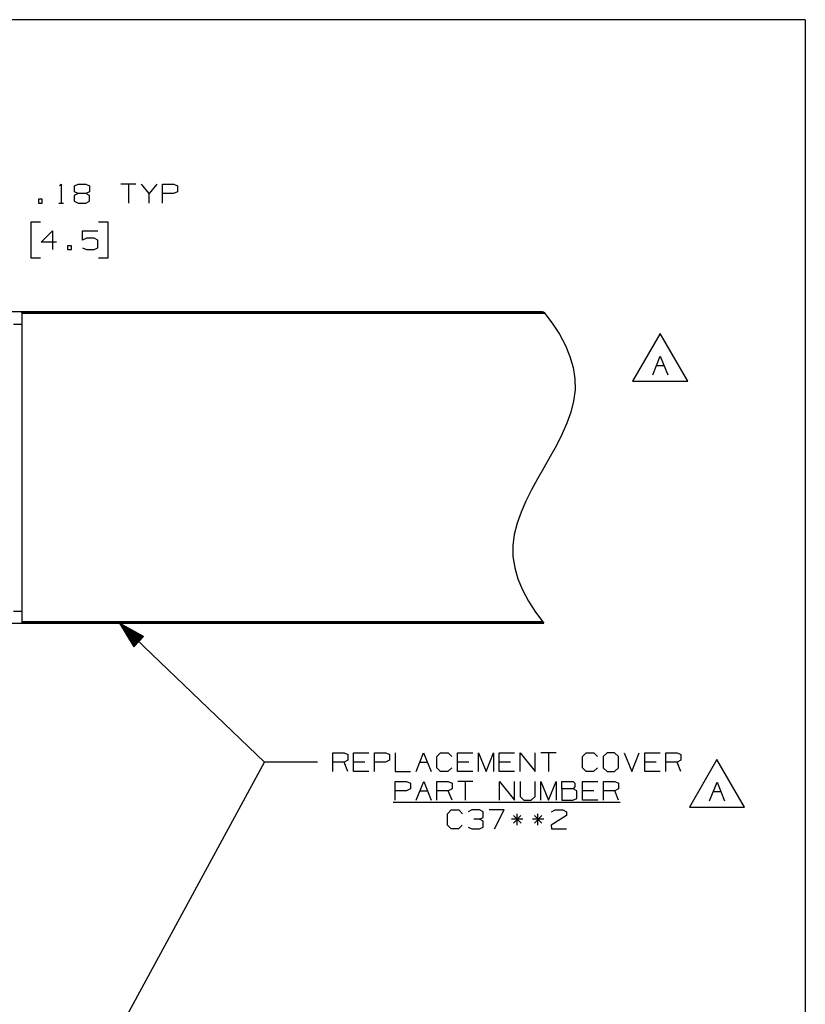
# Paper-space layout 'Layout1' of a CAD drawing. Extents: x 0.6 to 16.4, y 0.4 to 10.6.
# Drawn here: x 12.7 to 16.4, y 6 to 10.6 of the extents above; entities that cross this region are included whole.
import ezdxf

# ---------------------------------------------------------------- set-up
doc = ezdxf.new("R2010")
doc.units = 0
doc.header["$MEASUREMENT"] = 0
doc.layers.add('1', color=7, linetype='Continuous')

psp = doc.layouts.get("Layout1")

# ---------------------------------------------------------------- linework, layer by layer
at = {"layer": '1', "color": 7, "linetype": 'Continuous'}
for p, q in [((16.369932, 10.641915), (0.633067, 10.641915)), ((16.369932, 10.641915), (16.369932, 0.440085)), ((12.856179, 9.858717), (12.863679, 9.866217)), ((12.863679, 9.866217), (12.863679, 9.777154)), ((12.926117, 9.85778), (12.942992, 9.866217)), ((12.926117, 9.830591), (12.926117, 9.85778)), ((12.942992, 9.866217), (12.979554, 9.866217)), ((12.979554, 9.866217), (12.997367, 9.85778)), ((12.997367, 9.85778), (12.997367, 9.830591)), ((13.215804, 9.866217), (13.144554, 9.866217)), ((13.18018, 9.866217), (13.18018, 9.777154)), ((13.278242, 9.822154), (13.242617, 9.866217)), ((13.313867, 9.866217), (13.278242, 9.822154)), ((13.340679, 9.777154), (13.340679, 9.866217)), ((13.340679, 9.866217), (13.394116, 9.866217)), ((13.394116, 9.866217), (13.411929, 9.85778)), ((13.411929, 9.85778), (13.411929, 9.830591)), ((12.942992, 9.822154), (12.925179, 9.812779)), ((12.925179, 9.812779), (12.925179, 9.786529)), ((12.942992, 9.822154), (12.926117, 9.830591)), ((12.979554, 9.822154), (12.942992, 9.822154)), ((12.997367, 9.830591), (12.979554, 9.822154)), ((12.997367, 9.812779), (12.979554, 9.822154)), ((12.997367, 9.785591), (12.997367, 9.812779)), ((13.278242, 9.777154), (13.278242, 9.822154)), ((13.393179, 9.822154), (13.340679, 9.822154)), ((13.411929, 9.830591), (13.393179, 9.822154)), ((12.774055, 9.794967), (12.756242, 9.794967)), ((12.756242, 9.794967), (12.756242, 9.777154)), ((12.756242, 9.777154), (12.774055, 9.777154)), ((12.774055, 9.777154), (12.774055, 9.794967)), ((12.852429, 9.777154), (12.874929, 9.777154)), ((12.925179, 9.786529), (12.942992, 9.777154)), ((12.942992, 9.777154), (12.979554, 9.777154)), ((12.979554, 9.777154), (12.997367, 9.785591)), ((12.765616, 9.687154), (12.720616, 9.687154)), ((12.720616, 9.687154), (12.720616, 9.518404)), ((13.084555, 9.687154), (13.039555, 9.687154)), ((13.084555, 9.518404), (13.084555, 9.687154)), ((12.769367, 9.593404), (12.822804, 9.646842)), ((12.822804, 9.646842), (12.822804, 9.557779)), ((12.964554, 9.602779), (12.964554, 9.646842)), ((12.964554, 9.646842), (13.036742, 9.646842)), ((12.982367, 9.611217), (12.964554, 9.602779)), ((13.018929, 9.611217), (12.982367, 9.611217)), ((13.036742, 9.601842), (13.018929, 9.611217)), ((12.840617, 9.593404), (12.769367, 9.593404)), ((12.911491, 9.575591), (12.89368, 9.575591)), ((12.89368, 9.575591), (12.89368, 9.557779)), ((12.911491, 9.557779), (12.911491, 9.575591)), ((12.964554, 9.566216), (12.982367, 9.557779)), ((13.018929, 9.557779), (13.036742, 9.566216)), ((13.036742, 9.566216), (13.036742, 9.601842)), ((12.720616, 9.518404), (12.765616, 9.518404)), ((12.89368, 9.557779), (12.911491, 9.557779)), ((12.982367, 9.557779), (13.018929, 9.557779)), ((13.039555, 9.518404), (13.084555, 9.518404)), ((12.677715, 9.263949), (4.677715, 9.263949)), ((12.677715, 9.263629), (12.58929, 9.263629)), ((15.12509, 9.263949), (12.677715, 9.263949)), ((12.677715, 9.263629), (12.677715, 9.263949)), ((12.677715, 9.263629), (12.677715, 9.263949)), ((12.76614, 9.263629), (12.677715, 9.263629)), ((12.677715, 9.259828), (12.677715, 9.263629)), ((12.677715, 9.259828), (12.677715, 9.263629)), ((12.677715, 9.259828), (12.677715, 9.258675)), ((15.140633, 9.259828), (12.677715, 9.259828)), ((12.677715, 9.258675), (12.677715, 9.255891)), ((12.677715, 9.255891), (12.677715, 7.803135)), ((15.143431, 9.255891), (12.677715, 9.255891)), ((12.717085, 9.263046), (12.720641, 9.263062)), ((12.717085, 9.263046), (12.717085, 9.259828)), ((12.720641, 9.263032), (12.717085, 9.263046)), ((12.720641, 9.263062), (12.730889, 9.263074)), ((12.730889, 9.263019), (12.720641, 9.263032)), ((12.730889, 9.263074), (12.746613, 9.263083)), ((12.746613, 9.263009), (12.730889, 9.263019)), ((12.746613, 9.263083), (12.762337, 9.263094)), ((12.762337, 9.263), (12.746613, 9.263009)), ((12.746613, 9.263009), (12.746613, 9.259828)), ((12.762337, 9.263094), (12.772584, 9.263106)), ((12.772584, 9.262986), (12.762337, 9.263)), ((12.773211, 9.263627), (12.76614, 9.263629)), ((12.76614, 9.263629), (12.76614, 9.263097)), ((12.772584, 9.263106), (12.77614, 9.263122)), ((12.77614, 9.262971), (12.772584, 9.262986)), ((12.77614, 9.263621), (12.773211, 9.263627)), ((12.77614, 9.263122), (12.77614, 9.263621)), ((12.77614, 9.262971), (12.77614, 9.262571)), ((13.07929, 9.262571), (12.77614, 9.262571)), ((12.77614, 9.261875), (12.77614, 9.262571)), ((12.77614, 9.259828), (12.77614, 9.261875)), ((13.082219, 9.263627), (13.07929, 9.263621)), ((13.07929, 9.263122), (13.07929, 9.263621)), ((13.07929, 9.263122), (13.082847, 9.263106)), ((13.082847, 9.262986), (13.07929, 9.262971)), ((13.07929, 9.262971), (13.07929, 9.262571)), ((13.07929, 9.261875), (13.07929, 9.262571)), ((13.07929, 9.259828), (13.07929, 9.261875)), ((13.08929, 9.263629), (13.082219, 9.263627)), ((13.082847, 9.263106), (13.093094, 9.263094)), ((13.093094, 9.263), (13.082847, 9.262986)), ((13.26614, 9.263629), (13.08929, 9.263629)), ((13.08929, 9.263629), (13.08929, 9.263097)), ((13.093094, 9.263094), (13.108817, 9.263083)), ((13.108817, 9.263009), (13.093094, 9.263)), ((13.124541, 9.263074), (13.108817, 9.263083)), ((13.108817, 9.263009), (13.124541, 9.263019)), ((13.108817, 9.263009), (13.108817, 9.259828)), ((13.134789, 9.263062), (13.124541, 9.263074)), ((13.124541, 9.263019), (13.134789, 9.263032)), ((13.138345, 9.263046), (13.134789, 9.263062)), ((13.134789, 9.263032), (13.138345, 9.263046)), ((13.138345, 9.259828), (13.138345, 9.263046)), ((13.217085, 9.263046), (13.220641, 9.263062)), ((13.217085, 9.263046), (13.217085, 9.259828)), ((13.220641, 9.263032), (13.217085, 9.263046)), ((13.220641, 9.263062), (13.230889, 9.263074)), ((13.230889, 9.263019), (13.220641, 9.263032)), ((13.230889, 9.263074), (13.246613, 9.263083)), ((13.246613, 9.263009), (13.230889, 9.263019)), ((13.246613, 9.263083), (13.262337, 9.263094)), ((13.262337, 9.263), (13.246613, 9.263009)), ((13.246613, 9.263009), (13.246613, 9.259828)), ((13.262337, 9.263094), (13.272584, 9.263106)), ((13.272584, 9.262986), (13.262337, 9.263)), ((13.273211, 9.263627), (13.26614, 9.263629)), ((13.26614, 9.263629), (13.26614, 9.263097)), ((13.272584, 9.263106), (13.27614, 9.263122)), ((13.27614, 9.262971), (13.272584, 9.262986)), ((13.27614, 9.263621), (13.273211, 9.263627)), ((13.27614, 9.263122), (13.27614, 9.263621)), ((13.27614, 9.262971), (13.27614, 9.262571)), ((13.57929, 9.262571), (13.27614, 9.262571)), ((13.27614, 9.261875), (13.27614, 9.262571)), ((13.27614, 9.259828), (13.27614, 9.261875)), ((13.582219, 9.263627), (13.57929, 9.263621)), ((13.57929, 9.263122), (13.57929, 9.263621)), ((13.57929, 9.263122), (13.582847, 9.263106)), ((13.582847, 9.262986), (13.57929, 9.262971)), ((13.57929, 9.262971), (13.57929, 9.262571)), ((13.57929, 9.261875), (13.57929, 9.262571)), ((13.57929, 9.259828), (13.57929, 9.261875)), ((13.58929, 9.263629), (13.582219, 9.263627)), ((13.582847, 9.263106), (13.593094, 9.263094)), ((13.593094, 9.263), (13.582847, 9.262986)), ((13.76614, 9.263629), (13.58929, 9.263629)), ((13.58929, 9.263629), (13.58929, 9.263097)), ((13.593094, 9.263094), (13.608817, 9.263083)), ((13.608817, 9.263009), (13.593094, 9.263)), ((13.624541, 9.263074), (13.608817, 9.263083)), ((13.608817, 9.263009), (13.624541, 9.263019)), ((13.608817, 9.263009), (13.608817, 9.259828)), ((13.634789, 9.263062), (13.624541, 9.263074)), ((13.624541, 9.263019), (13.634789, 9.263032)), ((13.638345, 9.263046), (13.634789, 9.263062)), ((13.634789, 9.263032), (13.638345, 9.263046)), ((13.638345, 9.259828), (13.638345, 9.263046)), ((13.717085, 9.263046), (13.720641, 9.263062)), ((13.717085, 9.263046), (13.717085, 9.259828)), ((13.720641, 9.263032), (13.717085, 9.263046)), ((13.720641, 9.263062), (13.730889, 9.263074)), ((13.730889, 9.263019), (13.720641, 9.263032)), ((13.730889, 9.263074), (13.746613, 9.263083)), ((13.746613, 9.263009), (13.730889, 9.263019)), ((13.746613, 9.263083), (13.762337, 9.263094)), ((13.762337, 9.263), (13.746613, 9.263009)), ((13.746613, 9.263009), (13.746613, 9.259828)), ((13.762337, 9.263094), (13.772584, 9.263106)), ((13.772584, 9.262986), (13.762337, 9.263)), ((13.773211, 9.263627), (13.76614, 9.263629)), ((13.76614, 9.263629), (13.76614, 9.263097)), ((13.772584, 9.263106), (13.77614, 9.263122)), ((13.77614, 9.262971), (13.772584, 9.262986)), ((13.77614, 9.263621), (13.773211, 9.263627)), ((13.77614, 9.263122), (13.77614, 9.263621)), ((13.77614, 9.262971), (13.77614, 9.262571)), ((14.07929, 9.262571), (13.77614, 9.262571)), ((13.77614, 9.261875), (13.77614, 9.262571)), ((13.77614, 9.259828), (13.77614, 9.261875)), ((14.082219, 9.263627), (14.07929, 9.263621)), ((14.07929, 9.263122), (14.07929, 9.263621)), ((14.07929, 9.263122), (14.082847, 9.263106)), ((14.082847, 9.262986), (14.07929, 9.262971)), ((14.07929, 9.262971), (14.07929, 9.262571)), ((14.07929, 9.261875), (14.07929, 9.262571)), ((14.07929, 9.259828), (14.07929, 9.261875)), ((14.08929, 9.263629), (14.082219, 9.263627)), ((14.082847, 9.263106), (14.093094, 9.263094)), ((14.093094, 9.263), (14.082847, 9.262986)), ((14.26614, 9.263629), (14.08929, 9.263629)), ((14.08929, 9.263629), (14.08929, 9.263097)), ((14.093094, 9.263094), (14.108817, 9.263083)), ((14.108817, 9.263009), (14.093094, 9.263)), ((14.124541, 9.263074), (14.108817, 9.263083)), ((14.108817, 9.263009), (14.124541, 9.263019)), ((14.108817, 9.263009), (14.108817, 9.259828)), ((14.134789, 9.263062), (14.124541, 9.263074)), ((14.124541, 9.263019), (14.134789, 9.263032)), ((14.138345, 9.263046), (14.134789, 9.263062)), ((14.134789, 9.263032), (14.138345, 9.263046)), ((14.138345, 9.259828), (14.138345, 9.263046)), ((14.217085, 9.263046), (14.220641, 9.263062)), ((14.217085, 9.263046), (14.217085, 9.259828)), ((14.220641, 9.263032), (14.217085, 9.263046)), ((14.220641, 9.263062), (14.230889, 9.263074)), ((14.230889, 9.263019), (14.220641, 9.263032)), ((14.230889, 9.263074), (14.246613, 9.263083)), ((14.246613, 9.263009), (14.230889, 9.263019)), ((14.246613, 9.263083), (14.262337, 9.263094)), ((14.262337, 9.263), (14.246613, 9.263009)), ((14.246613, 9.263009), (14.246613, 9.259828)), ((14.262337, 9.263094), (14.272584, 9.263106)), ((14.272584, 9.262986), (14.262337, 9.263)), ((14.273211, 9.263627), (14.26614, 9.263629)), ((14.26614, 9.263629), (14.26614, 9.263097)), ((14.272584, 9.263106), (14.27614, 9.263122)), ((14.27614, 9.262971), (14.272584, 9.262986)), ((14.27614, 9.263621), (14.273211, 9.263627)), ((14.27614, 9.263122), (14.27614, 9.263621)), ((14.27614, 9.262971), (14.27614, 9.262571)), ((14.57929, 9.262571), (14.27614, 9.262571)), ((14.27614, 9.261875), (14.27614, 9.262571)), ((14.27614, 9.259828), (14.27614, 9.261875)), ((14.582219, 9.263627), (14.57929, 9.263621)), ((14.57929, 9.263122), (14.57929, 9.263621)), ((14.57929, 9.263122), (14.582847, 9.263106)), ((14.582847, 9.262986), (14.57929, 9.262971)), ((14.57929, 9.262971), (14.57929, 9.262571)), ((14.57929, 9.261875), (14.57929, 9.262571)), ((14.57929, 9.259828), (14.57929, 9.261875)), ((14.58929, 9.263629), (14.582219, 9.263627)), ((14.582847, 9.263106), (14.593094, 9.263094)), ((14.593094, 9.263), (14.582847, 9.262986)), ((14.76614, 9.263629), (14.58929, 9.263629)), ((14.58929, 9.263629), (14.58929, 9.263097)), ((14.593094, 9.263094), (14.608817, 9.263083)), ((14.608817, 9.263009), (14.593094, 9.263)), ((14.624541, 9.263074), (14.608817, 9.263083)), ((14.608817, 9.263009), (14.624541, 9.263019)), ((14.608817, 9.263009), (14.608817, 9.259828)), ((14.634789, 9.263062), (14.624541, 9.263074)), ((14.624541, 9.263019), (14.634789, 9.263032)), ((14.638345, 9.263046), (14.634789, 9.263062)), ((14.634789, 9.263032), (14.638345, 9.263046)), ((14.638345, 9.259828), (14.638345, 9.263046)), ((14.717085, 9.263046), (14.720641, 9.263062)), ((14.717085, 9.263046), (14.717085, 9.259828)), ((14.720641, 9.263032), (14.717085, 9.263046)), ((14.720641, 9.263062), (14.730889, 9.263074)), ((14.730889, 9.263019), (14.720641, 9.263032)), ((14.730889, 9.263074), (14.746613, 9.263083)), ((14.746613, 9.263009), (14.730889, 9.263019)), ((14.746613, 9.263083), (14.762337, 9.263094)), ((14.762337, 9.263), (14.746613, 9.263009)), ((14.746613, 9.263009), (14.746613, 9.259828)), ((14.762337, 9.263094), (14.772584, 9.263106)), ((14.772584, 9.262986), (14.762337, 9.263)), ((14.773211, 9.263627), (14.76614, 9.263629)), ((14.76614, 9.263629), (14.76614, 9.263097)), ((14.772584, 9.263106), (14.77614, 9.263122)), ((14.77614, 9.262971), (14.772584, 9.262986)), ((14.77614, 9.263621), (14.773211, 9.263627)), ((14.77614, 9.263122), (14.77614, 9.263621)), ((14.77614, 9.262971), (14.77614, 9.262571)), ((15.07929, 9.262571), (14.77614, 9.262571)), ((14.77614, 9.261875), (14.77614, 9.262571)), ((14.77614, 9.259828), (14.77614, 9.261875)), ((15.082219, 9.263627), (15.07929, 9.263621)), ((15.07929, 9.263122), (15.07929, 9.263621)), ((15.07929, 9.263122), (15.082847, 9.263106)), ((15.082847, 9.262986), (15.07929, 9.262971)), ((15.07929, 9.262971), (15.07929, 9.262571)), ((15.07929, 9.261875), (15.07929, 9.262571)), ((15.07929, 9.259828), (15.07929, 9.261875)), ((15.08929, 9.263629), (15.082219, 9.263627)), ((15.082847, 9.263106), (15.093094, 9.263094)), ((15.093094, 9.263), (15.082847, 9.262986)), ((15.129792, 9.263629), (15.08929, 9.263629)), ((15.08929, 9.263629), (15.08929, 9.263097)), ((15.093094, 9.263094), (15.108817, 9.263083)), ((15.108817, 9.263009), (15.093094, 9.263)), ((15.124541, 9.263074), (15.108817, 9.263083)), ((15.108817, 9.263009), (15.124541, 9.263019)), ((15.108817, 9.263009), (15.108817, 9.259828)), ((15.134789, 9.263062), (15.124541, 9.263074)), ((15.124541, 9.263019), (15.134789, 9.263032)), ((15.138345, 9.263046), (15.134789, 9.263062)), ((15.134789, 9.263032), (15.138345, 9.263046)), ((15.138345, 9.259828), (15.138345, 9.263046)), ((15.138345, 9.263046), (15.177634, 9.210651)), ((12.638344, 9.205839), (12.677715, 9.205839)), ((15.177634, 9.210651), (15.211424, 9.158256)), ((15.211424, 9.158256), (15.239347, 9.105861)), ((15.685925, 9.161749), (15.556021, 8.936749)), ((15.815828, 8.936749), (15.685925, 9.161749)), ((15.239347, 9.105861), (15.261039, 9.053466)), ((15.650768, 8.966748), (15.686394, 9.055811)), ((15.686394, 9.055811), (15.722018, 8.966748)), ((15.261039, 9.053466), (15.276131, 9.00107)), ((15.668581, 9.011748), (15.704206, 9.011748)), ((15.276131, 9.00107), (15.284258, 8.948675)), ((15.284258, 8.948675), (15.285051, 8.896279)), ((15.556021, 8.936749), (15.815828, 8.936749)), ((15.285051, 8.896279), (15.278392, 8.843884)), ((15.278392, 8.843884), (15.265132, 8.79149)), ((15.265132, 8.79149), (15.246374, 8.739094)), ((15.246374, 8.739094), (15.223216, 8.686699)), ((15.223216, 8.686699), (15.196759, 8.634303)), ((15.196759, 8.634303), (15.168102, 8.581908)), ((15.168102, 8.581908), (15.138345, 8.529513)), ((15.138345, 8.529513), (15.108588, 8.477118)), ((15.108588, 8.477118), (15.079931, 8.424723)), ((15.079931, 8.424723), (15.053474, 8.372327)), ((15.053474, 8.372327), (15.030316, 8.319932)), ((16.369932, 8.393945), (16.369932, 0.440085)), ((15.030316, 8.319932), (15.011558, 8.267537)), ((15.011558, 8.267537), (14.998299, 8.215141)), ((14.998299, 8.215141), (14.991638, 8.162746)), ((14.991638, 8.162746), (14.992433, 8.110352)), ((14.992433, 8.110352), (15.00056, 8.057956)), ((15.00056, 8.057956), (15.015652, 8.005561)), ((15.015652, 8.005561), (15.037343, 7.953166)), ((15.037343, 7.953166), (15.065267, 7.90077)), ((15.065267, 7.90077), (15.099056, 7.848375)), ((12.638344, 7.853187), (12.677715, 7.853187)), ((15.099056, 7.848375), (15.138345, 7.795979)), ((12.677715, 7.803135), (12.677715, 7.800351)), ((15.13326, 7.803135), (12.677715, 7.803135)), ((12.677715, 7.800351), (12.677715, 7.799198)), ((12.677715, 7.795077), (4.677715, 7.795077)), ((12.677715, 7.795397), (12.58929, 7.795397)), ((12.677715, 7.795397), (12.677715, 7.799199)), ((12.677715, 7.795397), (12.677715, 7.799199)), ((15.136058, 7.799198), (12.677715, 7.799198)), ((12.76614, 7.795397), (12.677715, 7.795397)), ((12.677715, 7.795397), (12.677715, 7.795077)), ((12.677715, 7.795397), (12.677715, 7.795077)), ((15.127329, 7.795077), (12.677715, 7.795077)), ((12.717085, 7.799199), (12.717085, 7.795979)), ((12.720641, 7.795994), (12.717085, 7.795979)), ((12.717085, 7.795979), (12.720641, 7.795965)), ((12.730889, 7.796008), (12.720641, 7.795994)), ((12.720641, 7.795965), (12.730889, 7.795952)), ((12.746613, 7.796017), (12.730889, 7.796008)), ((12.730889, 7.795952), (12.746613, 7.795942)), ((12.746613, 7.799198), (12.746613, 7.796017)), ((12.762337, 7.796027), (12.746613, 7.796017)), ((12.746613, 7.795942), (12.762337, 7.795932)), ((12.772584, 7.79604), (12.762337, 7.796027)), ((12.762337, 7.795932), (12.772584, 7.795919)), ((12.76614, 7.795929), (12.76614, 7.795397)), ((12.773211, 7.795399), (12.76614, 7.795397)), ((12.77614, 7.796055), (12.772584, 7.79604)), ((12.772584, 7.795919), (12.77614, 7.795905)), ((12.77614, 7.795404), (12.773211, 7.795399)), ((12.77614, 7.799198), (12.77614, 7.797151)), ((12.77614, 7.797151), (12.77614, 7.796455)), ((13.07929, 7.796455), (12.77614, 7.796455)), ((12.77614, 7.796055), (12.77614, 7.796455)), ((12.77614, 7.795905), (12.77614, 7.795404)), ((13.07929, 7.799198), (13.07929, 7.797151)), ((13.07929, 7.797151), (13.07929, 7.796455)), ((13.07929, 7.796055), (13.07929, 7.796455)), ((13.082847, 7.79604), (13.07929, 7.796055)), ((13.07929, 7.795905), (13.082847, 7.795919)), ((13.07929, 7.795905), (13.07929, 7.795404)), ((13.082219, 7.795399), (13.07929, 7.795404)), ((13.08929, 7.795397), (13.082219, 7.795399)), ((13.093094, 7.796027), (13.082847, 7.79604)), ((13.082847, 7.795919), (13.093094, 7.795932)), ((13.08929, 7.795929), (13.08929, 7.795397)), ((13.26614, 7.795397), (13.08929, 7.795397)), ((13.108817, 7.796017), (13.093094, 7.796027)), ((13.093094, 7.795932), (13.108817, 7.795942)), ((13.108817, 7.799198), (13.108817, 7.796017)), ((13.108817, 7.796017), (13.124541, 7.796008)), ((13.124541, 7.795952), (13.108817, 7.795942)), ((13.124541, 7.796008), (13.134789, 7.795994)), ((13.134789, 7.795965), (13.124541, 7.795952)), ((13.134789, 7.795994), (13.138345, 7.795979)), ((13.138345, 7.795979), (13.134789, 7.795965)), ((13.138345, 7.795979), (13.138345, 7.799199)), ((13.138345, 7.795979), (13.821477, 7.141387)), ((13.138345, 7.795979), (13.205425, 7.685313)), ((13.251772, 7.73368), (13.138345, 7.795979)), ((13.227907, 7.708775), (13.140347, 7.792675)), ((13.22929, 7.710219), (13.141731, 7.79412)), ((13.226523, 7.707331), (13.144354, 7.786067)), ((13.22514, 7.705886), (13.148359, 7.779459)), ((13.230674, 7.711663), (13.148504, 7.7904)), ((13.223756, 7.704443), (13.152365, 7.772851)), ((13.232058, 7.713107), (13.155277, 7.786679)), ((13.222372, 7.702999), (13.15637, 7.766243)), ((13.220988, 7.701554), (13.160376, 7.759634)), ((13.233441, 7.714551), (13.16205, 7.782959)), ((13.234825, 7.715995), (13.168823, 7.779239)), ((13.236209, 7.717439), (13.175596, 7.775519)), ((13.237593, 7.718883), (13.18237, 7.771799)), ((13.238976, 7.720327), (13.189143, 7.768079)), ((13.24036, 7.721771), (13.195916, 7.764359)), ((13.241744, 7.723215), (13.202689, 7.760639)), ((13.243128, 7.724659), (13.209462, 7.756919)), ((13.217085, 7.799199), (13.217085, 7.795979)), ((13.220641, 7.795994), (13.217085, 7.795979)), ((13.217085, 7.795979), (13.220641, 7.795965)), ((13.230889, 7.796008), (13.220641, 7.795994)), ((13.220641, 7.795965), (13.230889, 7.795952)), ((13.246613, 7.796017), (13.230889, 7.796008)), ((13.230889, 7.795952), (13.246613, 7.795942)), ((13.246613, 7.799198), (13.246613, 7.796017)), ((13.262337, 7.796027), (13.246613, 7.796017)), ((13.246613, 7.795942), (13.262337, 7.795932)), ((13.272584, 7.79604), (13.262337, 7.796027)), ((13.262337, 7.795932), (13.272584, 7.795919)), ((13.26614, 7.795929), (13.26614, 7.795397)), ((13.273211, 7.795399), (13.26614, 7.795397)), ((13.27614, 7.796055), (13.272584, 7.79604)), ((13.272584, 7.795919), (13.27614, 7.795905)), ((13.27614, 7.795404), (13.273211, 7.795399)), ((13.27614, 7.799198), (13.27614, 7.797151)), ((13.27614, 7.797151), (13.27614, 7.796455)), ((13.57929, 7.796455), (13.27614, 7.796455)), ((13.27614, 7.796055), (13.27614, 7.796455)), ((13.27614, 7.795905), (13.27614, 7.795404)), ((13.57929, 7.799198), (13.57929, 7.797151)), ((13.57929, 7.797151), (13.57929, 7.796455)), ((13.57929, 7.796055), (13.57929, 7.796455)), ((13.582847, 7.79604), (13.57929, 7.796055)), ((13.57929, 7.795905), (13.582847, 7.795919)), ((13.57929, 7.795905), (13.57929, 7.795404)), ((13.582219, 7.795399), (13.57929, 7.795404)), ((13.58929, 7.795397), (13.582219, 7.795399)), ((13.593094, 7.796027), (13.582847, 7.79604)), ((13.582847, 7.795919), (13.593094, 7.795932)), ((13.58929, 7.795929), (13.58929, 7.795397)), ((13.76614, 7.795397), (13.58929, 7.795397)), ((13.608817, 7.796017), (13.593094, 7.796027)), ((13.593094, 7.795932), (13.608817, 7.795942)), ((13.608817, 7.799198), (13.608817, 7.796017)), ((13.608817, 7.796017), (13.624541, 7.796008)), ((13.624541, 7.795952), (13.608817, 7.795942)), ((13.624541, 7.796008), (13.634789, 7.795994)), ((13.634789, 7.795965), (13.624541, 7.795952)), ((13.634789, 7.795994), (13.638345, 7.795979)), ((13.638345, 7.795979), (13.634789, 7.795965)), ((13.638345, 7.795979), (13.638345, 7.799199)), ((13.717085, 7.799199), (13.717085, 7.795979)), ((13.720641, 7.795994), (13.717085, 7.795979)), ((13.717085, 7.795979), (13.720641, 7.795965)), ((13.730889, 7.796008), (13.720641, 7.795994)), ((13.720641, 7.795965), (13.730889, 7.795952)), ((13.746613, 7.796017), (13.730889, 7.796008)), ((13.730889, 7.795952), (13.746613, 7.795942)), ((13.746613, 7.799198), (13.746613, 7.796017)), ((13.762337, 7.796027), (13.746613, 7.796017)), ((13.746613, 7.795942), (13.762337, 7.795932)), ((13.772584, 7.79604), (13.762337, 7.796027)), ((13.762337, 7.795932), (13.772584, 7.795919)), ((13.76614, 7.795929), (13.76614, 7.795397)), ((13.773211, 7.795399), (13.76614, 7.795397)), ((13.77614, 7.796055), (13.772584, 7.79604)), ((13.772584, 7.795919), (13.77614, 7.795905)), ((13.77614, 7.795404), (13.773211, 7.795399)), ((13.77614, 7.799198), (13.77614, 7.797151)), ((13.77614, 7.797151), (13.77614, 7.796455)), ((14.07929, 7.796455), (13.77614, 7.796455)), ((13.77614, 7.796055), (13.77614, 7.796455)), ((13.77614, 7.795905), (13.77614, 7.795404)), ((14.07929, 7.799198), (14.07929, 7.797151)), ((14.07929, 7.797151), (14.07929, 7.796455)), ((14.07929, 7.796055), (14.07929, 7.796455)), ((14.082847, 7.79604), (14.07929, 7.796055)), ((14.07929, 7.795905), (14.082847, 7.795919)), ((14.07929, 7.795905), (14.07929, 7.795404)), ((14.082219, 7.795399), (14.07929, 7.795404)), ((14.08929, 7.795397), (14.082219, 7.795399)), ((14.093094, 7.796027), (14.082847, 7.79604)), ((14.082847, 7.795919), (14.093094, 7.795932)), ((14.08929, 7.795929), (14.08929, 7.795397)), ((14.26614, 7.795397), (14.08929, 7.795397)), ((14.108817, 7.796017), (14.093094, 7.796027)), ((14.093094, 7.795932), (14.108817, 7.795942)), ((14.108817, 7.799198), (14.108817, 7.796017)), ((14.108817, 7.796017), (14.124541, 7.796008)), ((14.124541, 7.795952), (14.108817, 7.795942)), ((14.124541, 7.796008), (14.134789, 7.795994)), ((14.134789, 7.795965), (14.124541, 7.795952)), ((14.134789, 7.795994), (14.138345, 7.795979)), ((14.138345, 7.795979), (14.134789, 7.795965)), ((14.138345, 7.795979), (14.138345, 7.799199)), ((14.217085, 7.799199), (14.217085, 7.795979)), ((14.220641, 7.795994), (14.217085, 7.795979)), ((14.217085, 7.795979), (14.220641, 7.795965)), ((14.230889, 7.796008), (14.220641, 7.795994)), ((14.220641, 7.795965), (14.230889, 7.795952)), ((14.246613, 7.796017), (14.230889, 7.796008)), ((14.230889, 7.795952), (14.246613, 7.795942)), ((14.246613, 7.799198), (14.246613, 7.796017)), ((14.262337, 7.796027), (14.246613, 7.796017)), ((14.246613, 7.795942), (14.262337, 7.795932)), ((14.272584, 7.79604), (14.262337, 7.796027)), ((14.262337, 7.795932), (14.272584, 7.795919)), ((14.26614, 7.795929), (14.26614, 7.795397)), ((14.273211, 7.795399), (14.26614, 7.795397)), ((14.27614, 7.796055), (14.272584, 7.79604)), ((14.272584, 7.795919), (14.27614, 7.795905)), ((14.27614, 7.795404), (14.273211, 7.795399)), ((14.27614, 7.799198), (14.27614, 7.797151)), ((14.27614, 7.797151), (14.27614, 7.796455)), ((14.57929, 7.796455), (14.27614, 7.796455)), ((14.27614, 7.796055), (14.27614, 7.796455)), ((14.27614, 7.795905), (14.27614, 7.795404)), ((14.57929, 7.799198), (14.57929, 7.797151)), ((14.57929, 7.797151), (14.57929, 7.796455)), ((14.57929, 7.796055), (14.57929, 7.796455)), ((14.582847, 7.79604), (14.57929, 7.796055)), ((14.57929, 7.795905), (14.582847, 7.795919)), ((14.57929, 7.795905), (14.57929, 7.795404)), ((14.582219, 7.795399), (14.57929, 7.795404)), ((14.58929, 7.795397), (14.582219, 7.795399)), ((14.593094, 7.796027), (14.582847, 7.79604)), ((14.582847, 7.795919), (14.593094, 7.795932)), ((14.58929, 7.795929), (14.58929, 7.795397)), ((14.76614, 7.795397), (14.58929, 7.795397)), ((14.608817, 7.796017), (14.593094, 7.796027)), ((14.593094, 7.795932), (14.608817, 7.795942)), ((14.608817, 7.799198), (14.608817, 7.796017)), ((14.608817, 7.796017), (14.624541, 7.796008)), ((14.624541, 7.795952), (14.608817, 7.795942)), ((14.624541, 7.796008), (14.634789, 7.795994)), ((14.634789, 7.795965), (14.624541, 7.795952)), ((14.634789, 7.795994), (14.638345, 7.795979)), ((14.638345, 7.795979), (14.634789, 7.795965)), ((14.638345, 7.795979), (14.638345, 7.799199)), ((14.717085, 7.799199), (14.717085, 7.795979)), ((14.720641, 7.795994), (14.717085, 7.795979)), ((14.717085, 7.795979), (14.720641, 7.795965)), ((14.730889, 7.796008), (14.720641, 7.795994)), ((14.720641, 7.795965), (14.730889, 7.795952)), ((14.746613, 7.796017), (14.730889, 7.796008)), ((14.730889, 7.795952), (14.746613, 7.795942)), ((14.746613, 7.799198), (14.746613, 7.796017)), ((14.762337, 7.796027), (14.746613, 7.796017)), ((14.746613, 7.795942), (14.762337, 7.795932)), ((14.772584, 7.79604), (14.762337, 7.796027)), ((14.762337, 7.795932), (14.772584, 7.795919)), ((14.76614, 7.795929), (14.76614, 7.795397)), ((14.773211, 7.795399), (14.76614, 7.795397)), ((14.77614, 7.796055), (14.772584, 7.79604)), ((14.772584, 7.795919), (14.77614, 7.795905)), ((14.77614, 7.795404), (14.773211, 7.795399)), ((14.77614, 7.799198), (14.77614, 7.797151)), ((14.77614, 7.797151), (14.77614, 7.796455)), ((15.07929, 7.796455), (14.77614, 7.796455)), ((14.77614, 7.796055), (14.77614, 7.796455)), ((14.77614, 7.795905), (14.77614, 7.795404)), ((15.07929, 7.799198), (15.07929, 7.797151)), ((15.07929, 7.797151), (15.07929, 7.796455)), ((15.07929, 7.796055), (15.07929, 7.796455)), ((15.082847, 7.79604), (15.07929, 7.796055)), ((15.07929, 7.795905), (15.082847, 7.795919)), ((15.07929, 7.795905), (15.07929, 7.795404)), ((15.082219, 7.795399), (15.07929, 7.795404)), ((15.08929, 7.795397), (15.082219, 7.795399)), ((15.093094, 7.796027), (15.082847, 7.79604)), ((15.082847, 7.795919), (15.093094, 7.795932)), ((15.08929, 7.795929), (15.08929, 7.795397)), ((15.131237, 7.795397), (15.08929, 7.795397)), ((15.108817, 7.796017), (15.093094, 7.796027)), ((15.093094, 7.795932), (15.108817, 7.795942)), ((15.108817, 7.799198), (15.108817, 7.796017)), ((15.108817, 7.796017), (15.124541, 7.796008)), ((15.124541, 7.795952), (15.108817, 7.795942)), ((15.124541, 7.796008), (15.134789, 7.795994)), ((15.134789, 7.795965), (15.124541, 7.795952)), ((15.134789, 7.795994), (15.138345, 7.795979)), ((15.138345, 7.795979), (15.134789, 7.795965)), ((13.219604, 7.70011), (13.164381, 7.753026)), ((13.218221, 7.698666), (13.168386, 7.746418)), ((13.216837, 7.697222), (13.172393, 7.73981)), ((13.215453, 7.695778), (13.176398, 7.733202)), ((13.214069, 7.694334), (13.180404, 7.726593)), ((13.212686, 7.69289), (13.184409, 7.719985)), ((13.211302, 7.691446), (13.188415, 7.713377)), ((13.205425, 7.685313), (13.251772, 7.73368)), ((13.244512, 7.726103), (13.216235, 7.753199)), ((13.245895, 7.727548), (13.223008, 7.749479)), ((13.247279, 7.728992), (13.229781, 7.745759)), ((13.248663, 7.730435), (13.236554, 7.742038)), ((13.250047, 7.73188), (13.243327, 7.738318)), ((13.251431, 7.733324), (13.2501, 7.734598)), ((13.251431, 7.733324), (13.2501, 7.734598)), ((13.209918, 7.690002), (13.19242, 7.706769)), ((13.208534, 7.688558), (13.196425, 7.700161)), ((13.20715, 7.687114), (13.200431, 7.693552)), ((13.205767, 7.68567), (13.204437, 7.686944)), ((13.205767, 7.68567), (13.204437, 7.686944)), ((14.143352, 7.096388), (14.143352, 7.18545)), ((14.143352, 7.18545), (14.196789, 7.18545)), ((14.196789, 7.18545), (14.214602, 7.177012)), ((14.214602, 7.177012), (14.214602, 7.149825)), ((14.241414, 7.096388), (14.241414, 7.18545)), ((14.241414, 7.18545), (14.312664, 7.18545)), ((14.339477, 7.096388), (14.339477, 7.18545)), ((14.339477, 7.18545), (14.392914, 7.18545)), ((14.392914, 7.18545), (14.410727, 7.177012)), ((14.410727, 7.177012), (14.410727, 7.149825)), ((14.437539, 7.18545), (14.437539, 7.096388)), ((14.535602, 7.096388), (14.571227, 7.18545)), ((14.571227, 7.18545), (14.606852, 7.096388)), ((14.633664, 7.167638), (14.651477, 7.18545)), ((14.633664, 7.1142), (14.633664, 7.167638)), ((14.651477, 7.18545), (14.687101, 7.18545)), ((14.687101, 7.18545), (14.704914, 7.167638)), ((14.731727, 7.096388), (14.731727, 7.18545)), ((14.731727, 7.18545), (14.802977, 7.18545)), ((14.829789, 7.096388), (14.829789, 7.18545)), ((14.829789, 7.18545), (14.865415, 7.096388)), ((14.865415, 7.096388), (14.901039, 7.18545)), ((14.901039, 7.18545), (14.901039, 7.096388)), ((14.927852, 7.096388), (14.927852, 7.18545)), ((14.927852, 7.18545), (14.999102, 7.18545)), ((15.025914, 7.096388), (15.025914, 7.18545)), ((15.025914, 7.18545), (15.097164, 7.096388)), ((15.097164, 7.096388), (15.097164, 7.18545)), ((15.195227, 7.18545), (15.123977, 7.18545)), ((15.159602, 7.18545), (15.159602, 7.096388)), ((15.320102, 7.167638), (15.337914, 7.18545)), ((15.320102, 7.1142), (15.320102, 7.167638)), ((15.337914, 7.18545), (15.373539, 7.18545)), ((15.373539, 7.18545), (15.391352, 7.167638)), ((15.435977, 7.18545), (15.417227, 7.167638)), ((15.417227, 7.167638), (15.417227, 7.1142)), ((15.471601, 7.18545), (15.435977, 7.18545)), ((15.489414, 7.167638), (15.471601, 7.18545)), ((15.489414, 7.1142), (15.489414, 7.167638)), ((15.516227, 7.18545), (15.551851, 7.096388)), ((15.551851, 7.096388), (15.587477, 7.18545)), ((15.614289, 7.096388), (15.614289, 7.18545)), ((15.614289, 7.18545), (15.685539, 7.18545)), ((15.712352, 7.096388), (15.712352, 7.18545)), ((15.712352, 7.18545), (15.765789, 7.18545)), ((15.765789, 7.18545), (15.783602, 7.177012)), ((15.783602, 7.177012), (15.783602, 7.149825)), ((15.953727, 7.153232), (15.823823, 6.928232)), ((16.083632, 6.928232), (15.953727, 7.153232)), ((13.077715, 5.771179), (13.821477, 7.141387)), ((14.071477, 7.141387), (13.821477, 7.141387)), ((14.196789, 7.141387), (14.143352, 7.141387)), ((14.214602, 7.149825), (14.196789, 7.141387)), ((14.214602, 7.096388), (14.196789, 7.141387)), ((14.294851, 7.141387), (14.241414, 7.141387)), ((14.391976, 7.141387), (14.339477, 7.141387)), ((14.410727, 7.149825), (14.391976, 7.141387)), ((14.553414, 7.141387), (14.589039, 7.141387)), ((14.651477, 7.096388), (14.633664, 7.1142)), ((14.703977, 7.1142), (14.686164, 7.096388)), ((14.785164, 7.141387), (14.731727, 7.141387)), ((14.981289, 7.141387), (14.927852, 7.141387)), ((15.337914, 7.096388), (15.320102, 7.1142)), ((15.390414, 7.1142), (15.372602, 7.096388)), ((15.417227, 7.1142), (15.435977, 7.096388)), ((15.471601, 7.096388), (15.489414, 7.1142)), ((15.667727, 7.141387), (15.614289, 7.141387)), ((15.765789, 7.141387), (15.712352, 7.141387)), ((15.783602, 7.149825), (15.765789, 7.141387)), ((15.783602, 7.096388), (15.765789, 7.141387)), ((14.312664, 7.096388), (14.241414, 7.096388)), ((14.437539, 7.096388), (14.508789, 7.096388)), ((14.686164, 7.096388), (14.651477, 7.096388)), ((14.802977, 7.096388), (14.731727, 7.096388)), ((14.999102, 7.096388), (14.927852, 7.096388)), ((15.372602, 7.096388), (15.337914, 7.096388)), ((15.435977, 7.096388), (15.471601, 7.096388)), ((15.685539, 7.096388), (15.614289, 7.096388)), ((14.437961, 6.961388), (14.437961, 7.05045)), ((14.437961, 7.05045), (14.491399, 7.05045)), ((14.509212, 7.014825), (14.490461, 7.006388)), ((14.491399, 7.05045), (14.509212, 7.042013)), ((14.509212, 7.042013), (14.509212, 7.014825)), ((14.536023, 6.961388), (14.571649, 7.05045)), ((14.571649, 7.05045), (14.607273, 6.961388)), ((14.634086, 6.961388), (14.634086, 7.05045)), ((14.634086, 7.05045), (14.687524, 7.05045)), ((14.687524, 7.05045), (14.705336, 7.042013)), ((14.705336, 7.014825), (14.687524, 7.006388)), ((14.705336, 7.042013), (14.705336, 7.014825)), ((14.803398, 7.05045), (14.732148, 7.05045)), ((14.767774, 7.05045), (14.767774, 6.961388)), ((14.928273, 6.961388), (14.928273, 7.05045)), ((14.928273, 7.05045), (14.999523, 6.961388)), ((14.999523, 6.961388), (14.999523, 7.05045)), ((15.026336, 7.05045), (15.026336, 6.9792)), ((15.097586, 6.9792), (15.097586, 7.05045)), ((15.124398, 6.961388), (15.124398, 7.05045)), ((15.124398, 7.05045), (15.160024, 6.961388)), ((15.160024, 6.961388), (15.195648, 7.05045)), ((15.195648, 7.05045), (15.195648, 6.961388)), ((15.222461, 7.014825), (15.222461, 7.05045)), ((15.222461, 7.05045), (15.275899, 7.05045)), ((15.275899, 7.014825), (15.222461, 7.014825)), ((15.222461, 7.014825), (15.222461, 6.961388)), ((15.275899, 7.05045), (15.284336, 7.042013)), ((15.284336, 7.0242), (15.275899, 7.014825)), ((15.292773, 7.006388), (15.275899, 7.014825)), ((15.284336, 7.042013), (15.284336, 7.0242)), ((15.320523, 6.961388), (15.320523, 7.05045)), ((15.320523, 7.05045), (15.391773, 7.05045)), ((15.418586, 6.961388), (15.418586, 7.05045)), ((15.418586, 7.05045), (15.472024, 7.05045)), ((15.472024, 7.05045), (15.489836, 7.042013)), ((15.489836, 7.014825), (15.472024, 7.006388)), ((15.489836, 7.042013), (15.489836, 7.014825)), ((15.918571, 6.958232), (15.954196, 7.047294)), ((15.954196, 7.047294), (15.98982, 6.958232)), ((14.490461, 7.006388), (14.437961, 7.006388)), ((14.553836, 7.006388), (14.589461, 7.006388)), ((14.687524, 7.006388), (14.634086, 7.006388)), ((14.705336, 6.961388), (14.687524, 7.006388)), ((15.026336, 6.9792), (15.043211, 6.961388)), ((15.078836, 6.961388), (15.097586, 6.9792)), ((15.274961, 6.961388), (15.292773, 6.969825)), ((15.292773, 6.969825), (15.292773, 7.006388)), ((15.373961, 7.006388), (15.320523, 7.006388)), ((15.472024, 7.006388), (15.418586, 7.006388)), ((15.489836, 6.961388), (15.472024, 7.006388)), ((15.936383, 7.003232), (15.972008, 7.003232)), ((14.428586, 6.952388), (15.498274, 6.952388)), ((15.043211, 6.961388), (15.078836, 6.961388)), ((15.222461, 6.961388), (15.274961, 6.961388)), ((15.391773, 6.961388), (15.320523, 6.961388)), ((15.823823, 6.928232), (16.083632, 6.928232)), ((14.683352, 6.897638), (14.701164, 6.91545)), ((14.683352, 6.8442), (14.683352, 6.897638)), ((14.701164, 6.91545), (14.736789, 6.91545)), ((14.736789, 6.91545), (14.754601, 6.897638)), ((14.798289, 6.91545), (14.780477, 6.907012)), ((14.834851, 6.91545), (14.798289, 6.91545)), ((14.852664, 6.907012), (14.834851, 6.91545)), ((14.834851, 6.871387), (14.852664, 6.879825)), ((14.852664, 6.879825), (14.852664, 6.907012)), ((14.950727, 6.91545), (14.879477, 6.91545)), ((14.905726, 6.826388), (14.950727, 6.91545)), ((15.030039, 6.8892), (14.995352, 6.853575)), ((14.995352, 6.8892), (15.030976, 6.853575)), ((15.012227, 6.8442), (15.012227, 6.897638)), ((15.128101, 6.8892), (15.093414, 6.853575)), ((15.093414, 6.8892), (15.129039, 6.853575)), ((15.11029, 6.8442), (15.11029, 6.897638)), ((15.244914, 6.8892), (15.172727, 6.8442)), ((15.173664, 6.907012), (15.190539, 6.91545)), ((15.190539, 6.91545), (15.227101, 6.91545)), ((15.227101, 6.91545), (15.244914, 6.907012)), ((15.244914, 6.907012), (15.244914, 6.8892)), ((14.701164, 6.826388), (14.683352, 6.8442)), ((14.735851, 6.826388), (14.701164, 6.826388)), ((14.753664, 6.8442), (14.735851, 6.826388)), ((14.781414, 6.834825), (14.798289, 6.826388)), ((14.798289, 6.826388), (14.834851, 6.826388)), ((14.834851, 6.871387), (14.807664, 6.871387)), ((14.852664, 6.862013), (14.834851, 6.871387)), ((14.834851, 6.826388), (14.852664, 6.834825)), ((14.852664, 6.834825), (14.852664, 6.862013)), ((15.039414, 6.871387), (14.985976, 6.871387)), ((15.137477, 6.871387), (15.084039, 6.871387)), ((15.172727, 6.8442), (15.173664, 6.826388)), ((15.173664, 6.826388), (15.244914, 6.826388))]:
    psp.add_line(p, q, dxfattribs=at)

doc.saveas('drawing.dxf')
